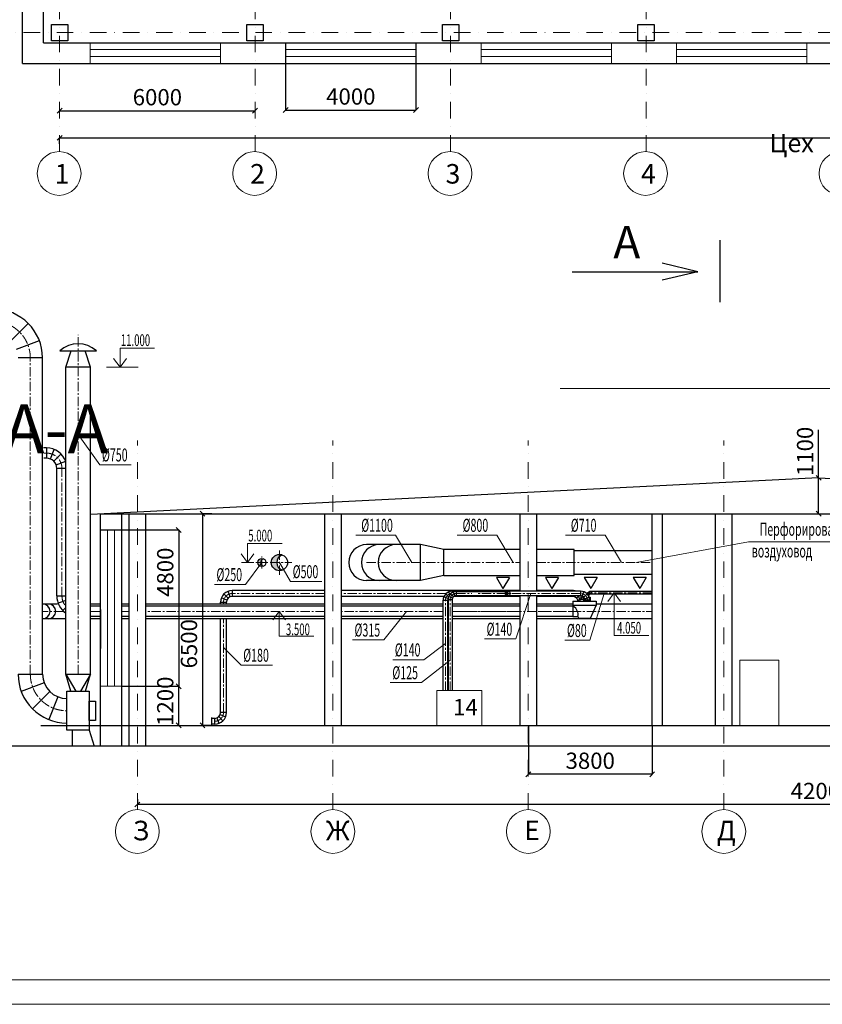
# Model space of a CAD drawing. Units: millimetres. Extents: x -110423426 to 31128370, y 30005302 to 30144857.
# Drawn here: x -165028 to -140392, y 30055757 to 30085989 of the extents above; entities that cross this region are included whole.
import ezdxf

# ---------------------------------------------------------------- set-up
doc = ezdxf.new("R2010")
doc.units = ezdxf.units.MM
doc.linetypes.add('осевая', pattern=[50.8, 31.75, -6.35, 6.35, -6.35])
doc.linetypes.add('штрихпунктирнаяX2', pattern=[50.8, 25.4, -12.7, 0, -12.7])
for name, color, linetype, lineweight in [('Вытяжка', 170, 'Continuous', 30), ('надписи', 114, 'Continuous', 20), ('ОВ Линии', 250, 'Continuous', 9), ('ОВ Текст', 2, 'Continuous', 18), ('окна', 70, 'Continuous', 20), ('оси', 212, 'штрихпунктирнаяX2', 20), ('перегородки', 250, 'Continuous', 20), ('Приток', 10, 'Continuous', 30), ('размеры', 114, 'Continuous', 20), ('станки', 4, 'Continuous', 20), ('стены', 7, 'Continuous', 30)]:
    doc.layers.add(name, color=color, linetype=linetype, lineweight=lineweight)
doc.styles.add('ARCH', font='simplex.shx', dxfattribs={"width": 0.8})
doc.styles.get("Standard").update_dxf_attribs({"font": 'isocpeui.ttf'})
doc.dimstyles.new('ISO-25', dxfattribs={"dimtxt": 500, "dimasz": 150, "dimexe": 1.25, "dimexo": 0.625, "dimgap": 100, "dimtad": 1, "dimtxsty": 'Standard', "dimblk": 'OBLIQUE', "dimcen": 2.5, "dimadec": 0, "dimazin": 0, "dimtfac": 1, "dimtmove": 0, "dimatfit": 3, "dimldrblk": 'OBLIQUE', "dimfxl": 0, "dimarcsym": 0})

# ---------------------------------------------------------------- blocks, each defined once
blk = doc.blocks.new('_Oblique')
at = {"color": 0, "linetype": 'ByBlock', "lineweight": -2}
blk.add_line((-0.5, -0.5), (0.5, 0.5), dxfattribs=at)
blk = doc.blocks.new('*D1')
at = {"layer": 'Defpoints', "color": 0, "transparency": 16777216}
for p in [(-163802, 30083144), (-157802, 30083195), (-157802, 30083144)]:
    blk.add_point(p, dxfattribs=at)
at = {"layer": 'размеры', "color": 0, "lineweight": -2, "transparency": 16777216}
for p, q in [((-163802, 30083145), (-163802, 30083196)), ((-163802, 30083195), (-157802, 30083195)), ((-157802, 30083145), (-157802, 30083196))]:
    blk.add_line(p, q, dxfattribs=at)
at = {"layer": 'размеры', "color": 0, "lineweight": -2, "transparency": 16777216, "xscale": 150, "yscale": 150, "zscale": 150, "rotation": 180}
blk.add_blockref('_Oblique', (-163802, 30083195), dxfattribs=at)
at = {"layer": 'размеры', "color": 0, "lineweight": -2, "transparency": 16777216, "xscale": 150, "yscale": 150, "zscale": 150}
blk.add_blockref('_Oblique', (-157802, 30083195), dxfattribs=at)
at = {"layer": 'размеры', "color": 0, "transparency": 16777216, "insert": (-160802, 30083545), "char_height": 500, "attachment_point": 5}
blk.add_mtext('6000', dxfattribs=at)
blk = doc.blocks.new('*D2')
at = {"layer": 'Defpoints', "color": 0, "transparency": 16777216}
for p in [(-163802, 30082175), (-79802, 30082362), (-79802, 30082175)]:
    blk.add_point(p, dxfattribs=at)
at = {"layer": 'размеры', "color": 0, "lineweight": -2, "transparency": 16777216}
for p, q in [((-163802, 30082175), (-163802, 30082363)), ((-163802, 30082362), (-79802, 30082362)), ((-79802, 30082175), (-79802, 30082363))]:
    blk.add_line(p, q, dxfattribs=at)
at = {"layer": 'размеры', "color": 0, "lineweight": -2, "transparency": 16777216, "xscale": 150, "yscale": 150, "zscale": 150, "rotation": 180}
blk.add_blockref('_Oblique', (-163802, 30082362), dxfattribs=at)
at = {"layer": 'размеры', "color": 0, "lineweight": -2, "transparency": 16777216, "xscale": 150, "yscale": 150, "zscale": 150}
blk.add_blockref('_Oblique', (-79802, 30082362), dxfattribs=at)
at = {"layer": 'размеры', "color": 0, "transparency": 16777216, "insert": (-121802, 30082712), "char_height": 500, "attachment_point": 5}
blk.add_mtext('84000', dxfattribs=at)
blk = doc.blocks.new('*D6')
at = {"layer": 'Defpoints', "color": 0, "transparency": 16777216}
for p in [(-156864, 30085282), (-152864, 30085282), (-152864, 30083216)]:
    blk.add_point(p, dxfattribs=at)
at = {"layer": 'размеры', "color": 0, "lineweight": -2, "transparency": 16777216}
for p, q in [((-156864, 30085282), (-156864, 30083214)), ((-152864, 30085282), (-152864, 30083214)), ((-156864, 30083216), (-152864, 30083216))]:
    blk.add_line(p, q, dxfattribs=at)
at = {"layer": 'размеры', "color": 0, "lineweight": -2, "transparency": 16777216, "xscale": 150, "yscale": 150, "zscale": 150, "rotation": 180}
blk.add_blockref('_Oblique', (-156864, 30083216), dxfattribs=at)
at = {"layer": 'размеры', "color": 0, "lineweight": -2, "transparency": 16777216, "xscale": 150, "yscale": 150, "zscale": 150}
blk.add_blockref('_Oblique', (-152864, 30083216), dxfattribs=at)
at = {"layer": 'размеры', "color": 0, "transparency": 16777216, "insert": (-154864, 30083566), "char_height": 500, "attachment_point": 5}
blk.add_mtext('4000', dxfattribs=at)
blk = doc.blocks.new('*D14')
at = {"layer": 'Defpoints', "color": 0, "transparency": 16777216}
for p in [(-161415, 30062057), (-161415, 30061893), (-119415, 30062057)]:
    blk.add_point(p, dxfattribs=at)
at = {"layer": 'размеры', "color": 0, "lineweight": -2, "transparency": 16777216}
for p, q in [((-161415, 30062056), (-161415, 30061892)), ((-119415, 30061893), (-161415, 30061893)), ((-119415, 30062056), (-119415, 30061892))]:
    blk.add_line(p, q, dxfattribs=at)
at = {"layer": 'размеры', "color": 0, "lineweight": -2, "transparency": 16777216, "xscale": 150, "yscale": 150, "zscale": 150, "rotation": 180}
blk.add_blockref('_Oblique', (-161415, 30061893), dxfattribs=at)
at = {"layer": 'размеры', "color": 0, "lineweight": -2, "transparency": 16777216, "xscale": 150, "yscale": 150, "zscale": 150}
blk.add_blockref('_Oblique', (-119415, 30061893), dxfattribs=at)
at = {"layer": 'размеры', "color": 0, "transparency": 16777216, "insert": (-140415, 30062243), "char_height": 500, "attachment_point": 5}
blk.add_mtext('42000', dxfattribs=at)
blk = doc.blocks.new('*D15')
at = {"layer": 'Defpoints', "color": 0, "transparency": 16777216}
for p in [(-162546, 30070322), (-160146, 30065522), (-160146, 30065522)]:
    blk.add_point(p, dxfattribs=at)
at = {"layer": 'размеры', "color": 0, "lineweight": -2, "transparency": 16777216}
for p, q in [((-162545, 30070322), (-160144, 30070322)), ((-160146, 30070322), (-160146, 30065522)), ((-160146, 30065522), (-160147, 30065522))]:
    blk.add_line(p, q, dxfattribs=at)
at = {"layer": 'размеры', "color": 0, "lineweight": -2, "transparency": 16777216, "xscale": 150, "yscale": 150, "zscale": 150}
for p, rotation in [((-160146, 30070322), 90), ((-160146, 30065522), 270)]:
    blk.add_blockref('_Oblique', p, dxfattribs=dict(at, rotation=rotation))
at = {"layer": 'размеры', "color": 0, "transparency": 16777216, "insert": (-160496, 30069024), "char_height": 500, "attachment_point": 5, "rotation": 90}
blk.add_mtext('4800', dxfattribs=at)
blk = doc.blocks.new('*D16')
at = {"layer": 'Defpoints', "color": 0, "transparency": 16777216}
for p in [(-159133, 30070822), (-159417, 30064322), (-159133, 30064322)]:
    blk.add_point(p, dxfattribs=at)
at = {"layer": 'размеры', "color": 0, "lineweight": -2, "transparency": 16777216}
for p, q in [((-159133, 30070822), (-159418, 30070822)), ((-159417, 30070822), (-159417, 30064322)), ((-159133, 30064322), (-159418, 30064322))]:
    blk.add_line(p, q, dxfattribs=at)
at = {"layer": 'размеры', "color": 0, "lineweight": -2, "transparency": 16777216, "xscale": 150, "yscale": 150, "zscale": 150}
for p, rotation in [((-159417, 30070822), 90), ((-159417, 30064322), 270)]:
    blk.add_blockref('_Oblique', p, dxfattribs=dict(at, rotation=rotation))
at = {"layer": 'размеры', "color": 0, "transparency": 16777216, "insert": (-159767, 30066828), "char_height": 500, "attachment_point": 5, "rotation": 90}
blk.add_mtext('6500', dxfattribs=at)
blk = doc.blocks.new('*D17')
at = {"layer": 'Defpoints', "color": 0, "transparency": 16777216}
for p in [(-161906, 30065522), (-160146, 30065522), (-161906, 30064322)]:
    blk.add_point(p, dxfattribs=at)
at = {"layer": 'размеры', "color": 0, "lineweight": -2, "transparency": 16777216}
for p, q in [((-161905, 30065522), (-160144, 30065522)), ((-160146, 30064322), (-160146, 30065522)), ((-161905, 30064322), (-160144, 30064322))]:
    blk.add_line(p, q, dxfattribs=at)
at = {"layer": 'размеры', "color": 0, "lineweight": -2, "transparency": 16777216, "xscale": 150, "yscale": 150, "zscale": 150}
for p, rotation in [((-160146, 30065522), 90), ((-160146, 30064322), 270)]:
    blk.add_blockref('_Oblique', p, dxfattribs=dict(at, rotation=rotation))
at = {"layer": 'размеры', "color": 0, "transparency": 16777216, "insert": (-160496, 30065064), "char_height": 500, "attachment_point": 5, "rotation": 90}
blk.add_mtext('1200', dxfattribs=at)
blk = doc.blocks.new('*D18')
at = {"layer": 'Defpoints', "color": 0, "transparency": 16777216}
for p in [(-140506, 30071922), (-140506, 30070822), (-140506, 30070822)]:
    blk.add_point(p, dxfattribs=at)
at = {"layer": 'размеры', "color": 0, "lineweight": -2, "transparency": 16777216}
for p, q in [((-140506, 30071922), (-140506, 30073397)), ((-140506, 30071922), (-140507, 30071922)), ((-140506, 30070822), (-140506, 30071922)), ((-140506, 30070822), (-140507, 30070822))]:
    blk.add_line(p, q, dxfattribs=at)
at = {"layer": 'размеры', "color": 0, "lineweight": -2, "transparency": 16777216, "xscale": 150, "yscale": 150, "zscale": 150}
for p, rotation in [((-140506, 30071922), 90), ((-140506, 30070822), 270)]:
    blk.add_blockref('_Oblique', p, dxfattribs=dict(at, rotation=rotation))
at = {"layer": 'размеры', "color": 0, "transparency": 16777216, "insert": (-140856, 30072734), "char_height": 500, "attachment_point": 5, "rotation": 90}
blk.add_mtext('1100', dxfattribs=at)
blk = doc.blocks.new('*D19')
at = {"layer": 'Defpoints', "color": 0, "transparency": 16777216}
for p in [(-149415, 30064322), (-145615, 30064322), (-149415, 30062821)]:
    blk.add_point(p, dxfattribs=at)
at = {"layer": 'размеры', "color": 0, "lineweight": -2, "transparency": 16777216}
for p, q in [((-149415, 30064321), (-149415, 30062820)), ((-145615, 30064321), (-145615, 30062820)), ((-145615, 30062821), (-149415, 30062821))]:
    blk.add_line(p, q, dxfattribs=at)
at = {"layer": 'размеры', "color": 0, "lineweight": -2, "transparency": 16777216, "xscale": 150, "yscale": 150, "zscale": 150, "rotation": 180}
blk.add_blockref('_Oblique', (-149415, 30062821), dxfattribs=at)
at = {"layer": 'размеры', "color": 0, "lineweight": -2, "transparency": 16777216, "xscale": 150, "yscale": 150, "zscale": 150}
blk.add_blockref('_Oblique', (-145615, 30062821), dxfattribs=at)
at = {"layer": 'размеры', "color": 0, "transparency": 16777216, "insert": (-147515, 30063171), "char_height": 500, "attachment_point": 5}
blk.add_mtext('3800', dxfattribs=at)

msp = doc.modelspace()

# ---------------------------------------------------------------- hatches: boundary and pattern name
at = {"layer": 'Вытяжка'}
h = msp.add_hatch(color=256, dxfattribs=at)
h.paths.add_polyline_path([(-150021.952, 30068437.452, 0.526151609), (-150117.044, 30068372.103), (-150066.861, 30068372.103, -0.310485792)])
h.paths.add_polyline_path([(-150066.861, 30068372.103), (-150117.044, 30068372.103, 0.526151609), (-150021.952, 30068306.754, -0.310485792)])
at = {"layer": 'Приток'}
h = msp.add_hatch(color=256, dxfattribs=at)
h.paths.add_polyline_path([(-157548.275, 30069438.396, 0.528979423), (-157719.111, 30069322.103, 0.528979423), (-157548.275, 30069205.81, -0.680726641)])
h.paths.add_polyline_path([(-157304.674, 30069322.103, 0.519610869), (-156969.877, 30069086.923, -0.702453113), (-156969.877, 30069557.282, 0.519610869)])

# ---------------------------------------------------------------- linework, layer by layer
for p, q in [((-143531.221, 30077319.919), (-143531.221, 30079220.678)), ((-144208.076, 30078248.492), (-145303.781, 30078509.59)), ((-148070.55, 30078248.492), (-144208.076, 30078248.492)), ((-144208.076, 30078248.492), (-145303.781, 30077987.394))]:
    msp.add_line(p, q)
at = {"layer": 'Вытяжка'}
for p, q in [((-165296.77, 30076132.659), (-164766.44, 30076662.989)), ((-165126.174, 30075869.167), (-164425.247, 30076136.004)), ((-163797.1, 30075822.103), (-162672.1, 30075822.103)), ((-163609.6, 30075322.103), (-163449.388, 30075822.103)), ((-162859.6, 30075322.103), (-163019.812, 30075822.103)), ((-164327.1, 30075602.329), (-165077.1, 30075602.329)), ((-164327.1, 30065894.72), (-164327.1, 30075602.329)), ((-163609.6, 30065896.823), (-163609.6, 30075322.103)), ((-162859.6, 30075322.103), (-163609.6, 30075322.103)), ((-162859.6, 30065896.823), (-162859.6, 30075322.103)), ((-164203.01, 30072839.043), (-164292.657, 30072839.043)), ((-164203.01, 30072839.043), (-164203.01, 30072524.043)), ((-164086.214, 30072501.59), (-163969.419, 30072794.137)), ((-164203.01, 30072524.043), (-164289.728, 30072524.043)), ((-163980.271, 30072431.781), (-163757.532, 30072654.52)), ((-163908.621, 30072321.115), (-163614.232, 30072433.186)), ((-163609.6, 30072209.043), (-163888.01, 30072209.043)), ((-163888.01, 30068294.603), (-163888.01, 30072209.043)), ((-163888.01, 30068294.603), (-163609.6, 30068294.603)), ((-158670.163, 30068168.843), (-158837.333, 30068235.584)), ((-158630.272, 30068229.382), (-158757.552, 30068356.661)), ((-158567.034, 30068270.325), (-158631.075, 30068438.548)), ((-158502.993, 30068462.103), (-158502.993, 30068282.103)), ((-155665.283, 30068462.103), (-158502.993, 30068462.103)), ((-155665.283, 30068282.103), (-158502.993, 30068282.103)), ((-149665.283, 30068462.103), (-155165.283, 30068462.103)), ((-152003.838, 30068282.103), (-155165.283, 30068282.103)), ((-151880.877, 30068214.012), (-152010.898, 30068265.921)), ((-151861.257, 30068272.504), (-151948.846, 30068360.093)), ((-151743.31, 30068230.95), (-151859.4, 30068277.298)), ((-151820.011, 30068343.761), (-151850.475, 30068423.782)), ((-151715.608, 30068272.991), (-151803.996, 30068361.38)), ((-151750.856, 30068442.103), (-151750.856, 30068401.891)), ((-151750.856, 30068442.103), (-150965.02, 30068442.103)), ((-151671.692, 30068301.424), (-151716.165, 30068418.245)), ((-151218.002, 30068282.103), (-151705.442, 30068282.103)), ((-151669.866, 30068302.103), (-150047.045, 30068302.103)), ((-151627.22, 30068434.603), (-151627.22, 30068309.603)), ((-151627.22, 30068434.603), (-150078.567, 30068434.603)), ((-151627.22, 30068309.603), (-150078.567, 30068309.603)), ((-149665.283, 30068282.103), (-151218.002, 30068282.103)), ((-147810.367, 30068442.103), (-150965.02, 30068442.103)), ((-147810.367, 30068302.103), (-150047.045, 30068302.103)), ((-148063.617, 30068462.103), (-149165.283, 30068462.103)), ((-148063.617, 30068282.103), (-149165.283, 30068282.103)), ((-148063.617, 30068462.103), (-148063.617, 30068442.103)), ((-148063.617, 30068302.103), (-148063.617, 30068282.103)), ((-147996.876, 30068269.273), (-147983.769, 30068302.103)), ((-147936.337, 30068229.382), (-147884.3, 30068281.42)), ((-147917.019, 30068300.693), (-147916.456, 30068302.103)), ((-147874.978, 30068272.991), (-147845.867, 30068302.103)), ((-147846.546, 30068229.076), (-147729.724, 30068273.549)), ((-147810.367, 30068442.103), (-147810.367, 30068302.103)), ((-147758.457, 30068292.124), (-147706.548, 30068422.145)), ((-147711.372, 30068261.098), (-147612.377, 30068360.093)), ((-147679.527, 30068211.913), (-147548.687, 30068261.722)), ((-147543.093, 30068330.949), (-147599.662, 30068387.518)), ((-147560.822, 30068304.043), (-147570.429, 30068307.879)), ((-147549.25, 30068263.187), (-147512.617, 30068263.187)), ((-147514.987, 30068349.146), (-147543.45, 30068423.912)), ((-147512.617, 30068263.187), (-147512.617, 30068139.412)), ((-145615.283, 30068434.381), (-147486.525, 30068434.381)), ((-147486.525, 30068434.381), (-147486.525, 30068354.381)), ((-145615.283, 30068354.381), (-147486.525, 30068354.381)), ((-163863.623, 30068047.103), (-164327.1, 30068047.103)), ((-163609.6, 30068160.755), (-163846.788, 30068070.46)), ((-163609.6, 30067943.012), (-163703.487, 30067849.126)), ((-162545.628, 30068047.103), (-162859.6, 30068047.103)), ((-162545.628, 30067979.603), (-162859.6, 30067979.603)), ((-161665.283, 30068047.103), (-161905.628, 30068047.103)), ((-161665.283, 30067979.603), (-161905.628, 30067979.603)), ((-155665.283, 30068047.103), (-161165.283, 30068047.103)), ((-155665.283, 30067979.603), (-161165.283, 30067979.603)), ((-158862.993, 30068102.103), (-158682.993, 30068102.103)), ((-158862.993, 30068047.103), (-158862.993, 30068102.103)), ((-158682.993, 30068047.103), (-158682.993, 30068102.103)), ((-152044.266, 30068047.103), (-155165.283, 30068047.103)), ((-152030.856, 30067979.603), (-155165.283, 30067979.603)), ((-152030.856, 30065388.206), (-152030.856, 30068162.103)), ((-152030.856, 30068162.103), (-151890.856, 30068162.103)), ((-151890.856, 30065388.206), (-151890.856, 30068162.103)), ((-151877.22, 30067979.603), (-151890.856, 30067979.603)), ((-151877.22, 30068184.603), (-151752.22, 30068184.603)), ((-151877.22, 30068184.603), (-151877.22, 30065388.206)), ((-151752.22, 30068184.603), (-151752.22, 30065388.206)), ((-151245.02, 30067979.603), (-151752.22, 30067979.603)), ((-149665.283, 30068047.103), (-151739.36, 30068047.103)), ((-149665.283, 30067979.603), (-151245.02, 30067979.603)), ((-148048.117, 30068047.103), (-149165.283, 30068047.103)), ((-148048.117, 30067979.603), (-149165.283, 30067979.603)), ((-148048.117, 30068139.412), (-147328.117, 30068139.412)), ((-148048.117, 30068139.412), (-148048.117, 30068015.638)), ((-148048.117, 30068015.638), (-147328.117, 30068015.638)), ((-148048.117, 30068015.638), (-148031.997, 30067979.603)), ((-148048.117, 30067979.603), (-148048.117, 30067664.603)), ((-148048.117, 30067979.603), (-148031.997, 30067979.603)), ((-147895.394, 30068166.144), (-147838.408, 30068187.838)), ((-147713.367, 30068184.603), (-147838.367, 30068184.603)), ((-147838.367, 30068184.603), (-147838.367, 30068139.412)), ((-147713.367, 30068184.603), (-147713.367, 30068139.412)), ((-147670.367, 30068162.103), (-147670.367, 30068139.412)), ((-147530.367, 30068162.103), (-147670.367, 30068162.103)), ((-147530.367, 30068162.103), (-147530.367, 30068139.412)), ((-147328.117, 30068015.638), (-147512.617, 30067603.187)), ((-147328.117, 30068139.412), (-147328.117, 30068015.638)), ((-145615.283, 30068047.103), (-147328.117, 30068047.103)), ((-162545.628, 30067664.603), (-162859.6, 30067664.603)), ((-161665.283, 30067664.603), (-161905.628, 30067664.603)), ((-155665.283, 30067664.603), (-161165.283, 30067664.603)), ((-152030.856, 30067664.603), (-155165.283, 30067664.603)), ((-151877.22, 30067664.603), (-151890.856, 30067664.603)), ((-151245.02, 30067664.603), (-151752.22, 30067664.603)), ((-149665.283, 30067664.603), (-151245.02, 30067664.603)), ((-148048.117, 30067664.603), (-149165.283, 30067664.603)), ((-148048.117, 30067664.603), (-147891.09, 30067664.603)), ((-147891.09, 30067664.603), (-147863.617, 30067603.187)), ((-163609.6, 30067597.103), (-164327.1, 30067597.103)), ((-162545.628, 30067597.103), (-162859.6, 30067597.103)), ((-161665.283, 30067597.103), (-161905.628, 30067597.103)), ((-155665.283, 30067597.103), (-161165.283, 30067597.103)), ((-158862.993, 30064717.947), (-158862.993, 30067597.103)), ((-158682.993, 30064717.947), (-158682.993, 30067597.103)), ((-152046.714, 30067597.103), (-155165.283, 30067597.103)), ((-149665.283, 30067597.103), (-151735.026, 30067597.103)), ((-145615.283, 30067597.103), (-149165.283, 30067597.103)), ((-147512.617, 30067603.187), (-147863.617, 30067603.187)), ((-165077.1, 30065894.72), (-164327.1, 30065894.72)), ((-163609.6, 30065896.823), (-162859.6, 30065896.823)), ((-163456.165, 30065369.72), (-163609.6, 30065896.823)), ((-163609.6, 30065896.823), (-163309.367, 30065369.72)), ((-162859.6, 30065896.823), (-163159.834, 30065369.72)), ((-163013.035, 30065369.72), (-162859.6, 30065896.823)), ((-164278.027, 30065627.883), (-164978.953, 30065361.045)), ((-164107.43, 30065364.39), (-164637.76, 30064834.06)), ((-163855.185, 30065198.179), (-164133.269, 30064501.639)), ((-163577.1, 30064169.72), (-163577.1, 30065369.72)), ((-163577.1, 30065369.72), (-162892.1, 30065369.72)), ((-162892.1, 30065369.72), (-162892.1, 30064169.72)), ((-163577.1, 30064394.72), (-163577.1, 30065144.72)), ((-158915.714, 30064590.667), (-158788.435, 30064463.388)), ((-158875.823, 30064651.206), (-158708.654, 30064584.466)), ((-158682.993, 30064717.947), (-158862.993, 30064717.947)), ((-159138.614, 30064559.546), (-159138.614, 30064322.103)), ((-159042.993, 30064537.947), (-159138.614, 30064537.947)), ((-159042.993, 30064357.947), (-159138.614, 30064357.947)), ((-159042.993, 30064357.947), (-159042.993, 30064537.947)), ((-158978.952, 30064549.724), (-158914.911, 30064381.502)), ((-162892.1, 30064169.72), (-163577.1, 30064169.72)), ((-163415.652, 30064169.72), (-163415.652, 30063682.103)), ((-162892.1, 30064169.72), (-162742.504, 30063682.103))]:
    msp.add_line(p, q, dxfattribs=at)
at = {"layer": 'Вытяжка', "linetype": 'осевая', "lineweight": 15, "ltscale": 9}
for p, q in [((-163234.6, 30065896.823), (-163234.6, 30076314.356)), ((-164702.1, 30065894.72), (-164702.1, 30075602.329)), ((-164278.01, 30072681.543), (-164203.01, 30072681.543)), ((-163730.51, 30068294.603), (-163730.51, 30072209.043)), ((-155665.283, 30068372.103), (-158502.993, 30068372.103)), ((-151936.058, 30068372.103), (-155165.283, 30068372.103)), ((-151627.22, 30068372.103), (-151150.222, 30068372.103)), ((-147810.367, 30068372.103), (-150965.021, 30068372.103)), ((-145615.283, 30068394.381), (-147486.525, 30068394.381)), ((-158772.993, 30068047.103), (-158772.993, 30068102.103)), ((-151960.856, 30065388.206), (-151960.856, 30068162.103)), ((-151814.72, 30065388.206), (-151814.72, 30068184.603)), ((-147600.367, 30068162.103), (-147600.367, 30068139.412)), ((-163696.933, 30067822.103), (-164327.1, 30067822.103)), ((-162859.6, 30067822.103), (-162545.628, 30067822.103)), ((-161665.283, 30067822.103), (-161905.628, 30067822.103)), ((-155665.283, 30067822.103), (-161165.283, 30067822.103)), ((-152030.856, 30067822.103), (-155165.283, 30067822.103)), ((-151877.22, 30067822.103), (-151890.856, 30067822.103)), ((-151245.02, 30067822.103), (-151738.069, 30067822.103)), ((-151738.069, 30067822.103), (-145615.283, 30067822.103)), ((-149665.283, 30067822.103), (-151245.02, 30067822.103)), ((-147904.034, 30067822.103), (-149165.283, 30067822.103)), ((-158772.993, 30064717.947), (-158772.993, 30067597.103))]:
    msp.add_line(p, q, dxfattribs=at)
at = {"layer": 'Вытяжка'}
msp.add_lwpolyline([(-162892.1, 30065069.72), (-162702.838, 30065069.72), (-162702.838, 30064469.72), (-162892.1, 30064469.72)], close=True, dxfattribs=at)
msp.add_circle((-150047.044, 30068372.103), 70, dxfattribs=at)
for centre, radius, start, end in [((-165827.1, 30075602.329), 1500, 0, 90), ((-163234.6, 30075208.819), 832.18, 47.4731775, 132.5268225), ((-164203.01, 30072209.043), 630, 19.6234819, 90), ((-164203.01, 30072209.043), 315, 0, 90), ((-163258.01, 30068294.603), 630, 180, 236.076872), ((-158502.993, 30068102.103), 360, 90, 180), ((-158502.993, 30068102.103), 180, 90, 180), ((-151750.856, 30068162.103), 280, 90, 180), ((-151750.856, 30068162.103), 140, 150.7040566, 180), ((-151627.22, 30068184.603), 250, 90, 180), ((-151627.22, 30068184.603), 125, 90, 180), ((-149996.861, 30068372.103), 70, 111.0046952, 248.9953048), ((-148063.617, 30068102.103), 360, 70.8118635, 90), ((-148063.617, 30068102.103), 180, 11.9626694, 90), ((-147963.367, 30068184.603), 125, 0, 70.0515564), ((-147810.367, 30068162.103), 280, 0, 90), ((-147810.367, 30068162.103), 140, 0, 90), ((-147963.367, 30068184.603), 250, 0, 21.853084), ((-147486.525, 30068274.381), 160, 90, 144.8379959), ((-147486.525, 30068274.381), 80, 90, 163.6577757), ((-164320.497, 30067822.103), 225, 270.0004616, 89.9996419), ((-164145.298, 30067822.103), 225, 270.0004616, 89.9996419), ((-148191.615, 30067719.186), 305.442, 349.7057914, 58.4945692), ((-148063.617, 30068102.103), 360, 5.9486539, 13.3658629), ((-163577.1, 30065894.72), 1500, 180, 270), ((-163577.1, 30065894.72), 750, 180, 270), ((-159042.993, 30064717.947), 180, 270, 0), ((-159042.993, 30064717.947), 360, 270, 0)]:
    msp.add_arc(centre, radius, start, end, dxfattribs=at)
at = {"layer": 'Вытяжка', "linetype": 'осевая', "lineweight": 15, "ltscale": 9}
for centre, radius, start, end in [((-165827.1, 30075602.329), 1125, 0, 90), ((-164203.01, 30072209.043), 472.5, 0, 90), ((-163258.01, 30068294.603), 472.5, 180, 221.9175622), ((-158502.993, 30068102.103), 270, 90, 180), ((-151750.856, 30068162.103), 210, 103.1462789, 180), ((-151627.22, 30068184.603), 187.5, 90, 180), ((-147963.367, 30068184.603), 187.5, 0, 38.8046212), ((-147810.367, 30068162.103), 210, 0, 90), ((-147486.525, 30068274.381), 120, 90, 149.6728981), ((-163577.1, 30065894.72), 1125, 180, 270), ((-159042.993, 30064717.947), 270, 270, 0)]:
    msp.add_arc(centre, radius, start, end, dxfattribs=at)
at = {"layer": 'надписи'}
msp.add_line((-125774.572, 30074661.832), (-148433.877, 30074661.832), dxfattribs=at)
at = {"layer": 'ОВ Линии'}
for p, q in [((-160885.831, 30075906.02), (-161946.736, 30075906.02)), ((-161946.736, 30075322.103), (-161946.736, 30075906.02)), ((-161946.736, 30075322.103), (-162144.132, 30075586.214)), ((-161946.736, 30075322.103), (-161749.34, 30075586.214)), ((-161390.509, 30075322.103), (-162368.668, 30075322.103)), ((-163234.6, 30073254.63), (-162567.864, 30072324.161)), ((-162567.864, 30072324.161), (-161607.185, 30072324.161)), ((-154709.476, 30070163.533), (-153493.291, 30070163.533)), ((-152987.023, 30069322.103), (-153493.291, 30070163.533)), ((-151598.96, 30070163.533), (-150382.776, 30070163.533)), ((-149876.507, 30069322.103), (-150382.776, 30070163.533)), ((-148276.931, 30070163.533), (-147060.747, 30070163.533)), ((-146554.479, 30069322.103), (-147060.747, 30070163.533)), ((-156973.606, 30069906.02), (-158034.51, 30069906.02)), ((-158034.51, 30069322.103), (-158034.51, 30069906.02)), ((-146108.976, 30069322.103), (-142654.619, 30069961.345)), ((-142654.619, 30069961.345), (-138511.958, 30069961.345)), ((-158034.51, 30069322.103), (-158231.906, 30069586.214)), ((-158034.51, 30069322.103), (-157837.114, 30069586.214)), ((-158224.51, 30069322.103), (-157844.51, 30069322.103)), ((-157594.111, 30069322.103), (-158092.92, 30068649.215)), ((-157054.674, 30069322.103), (-156713.599, 30068739.215)), ((-159053.599, 30068649.215), (-158092.92, 30068649.215)), ((-156713.599, 30068739.215), (-155752.92, 30068739.215)), ((-149338.26, 30068372.103), (-149800.242, 30066974.294)), ((-147089.744, 30068372.103), (-147529.631, 30066933.735)), ((-146780.959, 30068394.381), (-146978.356, 30068130.27)), ((-146780.959, 30068394.381), (-146780.959, 30067076.661)), ((-146780.959, 30068394.381), (-146583.563, 30068130.27)), ((-157065.262, 30067822.103), (-157262.659, 30067557.992)), ((-157065.262, 30067822.103), (-157065.262, 30067058.351)), ((-157065.262, 30067822.103), (-156867.866, 30067557.992)), ((-153152.847, 30067822.103), (-153855.643, 30066948.611)), ((-156004.358, 30067058.351), (-157065.262, 30067058.351)), ((-145720.055, 30067076.661), (-146780.959, 30067076.661)), ((-158772.993, 30066717.051), (-158232.436, 30066173.862)), ((-154816.322, 30066948.611), (-153855.643, 30066948.611)), ((-151960.856, 30066837.419), (-152618.31, 30066338.105)), ((-150760.921, 30066974.294), (-149800.242, 30066974.294)), ((-148294.296, 30066933.735), (-147529.631, 30066933.735)), ((-158232.436, 30066173.862), (-157271.757, 30066173.862)), ((-153578.989, 30066338.105), (-152618.31, 30066338.105)), ((-151814.72, 30066321.085), (-152694.113, 30065638.002)), ((-153654.792, 30065638.002), (-152694.113, 30065638.002))]:
    msp.add_line(p, q, dxfattribs=at)
at = {"layer": 'окна'}
for p, q in [((-162863.592, 30085282.318), (-163802.16, 30085282.318)), ((-162863.592, 30085282.318), (-162863.592, 30084642.318)), ((-158863.592, 30085282.318), (-162863.592, 30085282.318)), ((-158863.592, 30084642.318), (-158863.592, 30085282.318)), ((-156863.592, 30085282.318), (-156863.592, 30084642.318)), ((-152863.592, 30085282.318), (-156863.592, 30085282.318)), ((-152863.592, 30084642.318), (-152863.592, 30085282.318)), ((-150863.592, 30085282.318), (-150863.592, 30084642.318)), ((-146863.592, 30085282.318), (-150863.592, 30085282.318)), ((-146863.592, 30084642.318), (-146863.592, 30085282.318)), ((-144863.592, 30085282.318), (-144863.592, 30084642.318)), ((-140863.592, 30085282.318), (-144863.592, 30085282.318)), ((-140863.592, 30084642.318), (-140863.592, 30085282.318)), ((-162863.592, 30085069.318), (-158863.592, 30085069.318)), ((-162863.592, 30084856.318), (-158863.592, 30084856.318)), ((-156863.592, 30085069.318), (-152863.592, 30085069.318)), ((-156863.592, 30084856.318), (-152863.592, 30084856.318)), ((-150863.592, 30085069.318), (-146863.592, 30085069.318)), ((-150863.592, 30084856.318), (-146863.592, 30084856.318)), ((-144863.592, 30085069.318), (-140863.592, 30085069.318)), ((-144863.592, 30084856.318), (-140863.592, 30084856.318)), ((-162863.592, 30084642.318), (-158863.592, 30084642.318)), ((-156863.592, 30084642.318), (-152863.592, 30084642.318)), ((-150863.592, 30084642.318), (-146863.592, 30084642.318)), ((-144863.592, 30084642.318), (-140863.592, 30084642.318)), ((-162545.628, 30070322.103), (-162545.628, 30065522.103)), ((-162545.628, 30070322.103), (-161905.628, 30070322.103)), ((-162331.628, 30070322.103), (-162331.628, 30065522.103)), ((-162118.628, 30070322.103), (-162118.628, 30065522.103)), ((-161905.628, 30065522.103), (-161905.628, 30070322.103)), ((-162545.628, 30065522.103), (-161905.628, 30065522.103))]:
    msp.add_line(p, q, dxfattribs=at)
at = {"layer": 'оси', "ltscale": 20}
for p, q in [((-163802.16, 30081939.038), (-163802.16, 30128739.038)), ((-157802.16, 30081939.038), (-157802.16, 30128739.038)), ((-151802.16, 30081939.038), (-151802.16, 30128739.038)), ((-145802.16, 30081939.038), (-145802.16, 30128739.038)), ((-169987.652, 30085591.972), (-78370.056, 30085591.972)), ((-161415.283, 30061735.211), (-161415.283, 30073065.298)), ((-155415.283, 30061735.211), (-155415.283, 30073065.298)), ((-149415.283, 30061735.211), (-149415.283, 30073065.298)), ((-143415.283, 30061735.211), (-143415.283, 30073065.298))]:
    msp.add_line(p, q, dxfattribs=at)
at = {"layer": 'оси', "linetype": 'Continuous'}
for centre in [(-163817.664, 30081267.422), (-157817.664, 30081267.422), (-151817.664, 30081267.422), (-145817.664, 30081267.422), (-139817.664, 30081267.422), (-161415.283, 30061063.416), (-155415.283, 30061063.416), (-149415.283, 30061063.416), (-143415.283, 30061063.416)]:
    msp.add_circle(centre, 671.795, dxfattribs=at)
at = {"layer": 'перегородки'}
for p, q in [((-142923.684, 30064322.103), (-142923.684, 30066322.103)), ((-142923.684, 30066322.103), (-141723.684, 30066322.103)), ((-141723.684, 30066322.103), (-141723.684, 30064322.103)), ((-88721.491, 30056507.421), (-183371.491, 30056507.421))]:
    msp.add_line(p, q, dxfattribs=at)
msp.add_lwpolyline([(-186371.491, 30144857.421), (-60221.491, 30144857.421), (-60221.491, 30055757.421), (-186371.491, 30055757.421)], close=True, dxfattribs=at)
at = {"layer": 'Приток'}
for p, q in [((-152728.905, 30069872.103), (-154378.88, 30069872.103)), ((-152728.905, 30068772.103), (-152728.905, 30069872.103)), ((-152005.645, 30069722.103), (-152728.905, 30069872.103)), ((-152005.645, 30068922.103), (-152005.645, 30069722.103)), ((-149665.283, 30069722.103), (-152005.645, 30069722.103)), ((-148005.645, 30069722.103), (-149165.283, 30069722.103)), ((-148005.645, 30068922.103), (-148005.645, 30069722.103)), ((-145615.283, 30069677.103), (-148005.645, 30069677.103)), ((-152005.645, 30068922.103), (-152728.905, 30068772.103)), ((-152005.645, 30068922.103), (-149665.283, 30068922.103)), ((-149993.397, 30068867.111), (-150393.397, 30068867.111)), ((-150393.397, 30068867.111), (-150193.397, 30068520.701)), ((-149993.397, 30068867.111), (-150193.397, 30068520.701)), ((-149165.283, 30068922.103), (-148005.645, 30068922.103)), ((-148493.397, 30068867.111), (-148893.397, 30068867.111)), ((-148893.397, 30068867.111), (-148693.397, 30068520.701)), ((-148493.397, 30068867.111), (-148693.397, 30068520.701)), ((-148005.645, 30068967.103), (-145615.283, 30068967.103)), ((-147297.716, 30068867.111), (-147697.716, 30068867.111)), ((-147697.716, 30068867.111), (-147497.716, 30068520.701)), ((-147297.716, 30068867.111), (-147497.716, 30068520.701)), ((-145797.716, 30068867.111), (-146197.716, 30068867.111)), ((-146197.716, 30068867.111), (-145997.716, 30068520.701)), ((-145797.716, 30068867.111), (-145997.716, 30068520.701)), ((-152728.905, 30068772.103), (-154378.88, 30068772.103)), ((-162545.628, 30067882.103), (-162545.628, 30066682.103))]:
    msp.add_line(p, q, dxfattribs=at)
at = {"layer": 'Приток', "linetype": 'осевая', "lineweight": 15, "ltscale": 9}
for p, q in [((-157594.111, 30069134.603), (-157594.111, 30069509.603)), ((-157054.674, 30068947.103), (-157054.674, 30069697.103)), ((-157781.611, 30069322.103), (-157406.611, 30069322.103)), ((-157343.688, 30069322.103), (-156679.674, 30069322.103)), ((-154378.88, 30069322.103), (-149665.283, 30069322.103)), ((-149165.283, 30069322.103), (-145615.283, 30069322.103))]:
    msp.add_line(p, q, dxfattribs=at)
at = {"layer": 'Приток'}
for centre, radius in [((-157594.111, 30069322.103), 125), ((-157054.674, 30069322.103), 250)]:
    msp.add_circle(centre, radius, dxfattribs=at)
for centre, radius, start, end in [((-154378.88, 30069322.103), 550, 90, 270), ((-153989.948, 30069322.103), 550, 90, 270), ((-153473.964, 30069322.103), 550, 90, 270), ((-157502.439, 30069322.103), 125, 111.5116765, 248.4883235), ((-156885.079, 30069322.103), 250, 109.8275152, 250.1724848)]:
    msp.add_arc(centre, radius, start, end, dxfattribs=at)
at = {"layer": 'станки'}
msp.add_lwpolyline([(-152225.027, 30064322.103), (-152225.027, 30065388.206), (-150840.799, 30065388.206), (-150840.799, 30064322.103)], close=True, dxfattribs=at)
at = {"layer": 'стены'}
for p, q in [((-164937.012, 30084642.318), (-164937.012, 30128722.318)), ((-164297.012, 30085282.318), (-164297.012, 30128082.318)), ((-164052.16, 30085341.972), (-164052.16, 30085841.972)), ((-164052.16, 30085841.972), (-163552.16, 30085841.972)), ((-163552.16, 30085841.972), (-163552.16, 30085341.972)), ((-158052.16, 30085341.972), (-158052.16, 30085841.972)), ((-158052.16, 30085841.972), (-157552.16, 30085841.972)), ((-157552.16, 30085841.972), (-157552.16, 30085341.972)), ((-152052.16, 30085341.972), (-152052.16, 30085841.972)), ((-152052.16, 30085841.972), (-151552.16, 30085841.972)), ((-151552.16, 30085841.972), (-151552.16, 30085341.972)), ((-146052.16, 30085341.972), (-146052.16, 30085841.972)), ((-146052.16, 30085841.972), (-145552.16, 30085841.972)), ((-145552.16, 30085841.972), (-145552.16, 30085341.972)), ((-164297.012, 30085282.318), (-79327.012, 30085282.318)), ((-163552.16, 30085341.972), (-164052.16, 30085341.972)), ((-157552.16, 30085341.972), (-158052.16, 30085341.972)), ((-151552.16, 30085341.972), (-152052.16, 30085341.972)), ((-145552.16, 30085341.972), (-146052.16, 30085341.972)), ((-164937.012, 30084642.318), (-78687.012, 30084642.318)), ((-140505.628, 30071922.103), (-162845.628, 30070792.157)), ((-140505.628, 30071922.103), (-118165.628, 30070792.157)), ((-162545.628, 30063682.103), (-162545.628, 30070822.103)), ((-162545.628, 30070822.103), (-118465.628, 30070822.103)), ((-161905.628, 30070822.103), (-161905.628, 30063682.103)), ((-161665.283, 30063682.103), (-161665.283, 30070822.103)), ((-161165.283, 30070822.103), (-161165.283, 30063682.103)), ((-155665.283, 30064322.103), (-155665.283, 30070822.103)), ((-155165.283, 30070822.103), (-155165.283, 30064322.103)), ((-149665.283, 30068442.103), (-149665.283, 30070822.103)), ((-149165.283, 30070822.103), (-149165.283, 30068442.103)), ((-145615.283, 30064322.103), (-145615.283, 30070822.103)), ((-145295.283, 30064322.103), (-145295.283, 30070822.103)), ((-143665.283, 30064322.103), (-143665.283, 30070822.103)), ((-143165.283, 30070822.103), (-143165.283, 30064322.103)), ((-149665.283, 30064322.103), (-149665.283, 30068302.103)), ((-149165.283, 30068302.103), (-149165.283, 30064322.103)), ((-164379.914, 30064322.103), (-119665.283, 30064322.103)), ((-161905.628, 30064322.103), (-161665.283, 30064322.103)), ((-162545.628, 30063682.103), (-174925.432, 30063682.103)), ((-118465.628, 30063682.103), (-162545.628, 30063682.103))]:
    msp.add_line(p, q, dxfattribs=at)

# ---------------------------------------------------------------- texts
at = {"layer": 'надписи', "attachment_point": 1}
for s, insert, char_height, width in [('\\pi620.94;Цех по производству деревянной тары и армокаркасов', (-491291.495, 30082484.272), 562.5, 21517.8822), ('{\\fISOCPEUR|b0|i1|c204|p34;А}', (-146807.033, 30079658.582), 1000, 668.43432), ('\\pi20860;Разрез по А-А', (-168474.73, 30076680.295), 1500, 56004.44243), ('\\pi682.32;Условные обозначения:', (-381902.697, 30075870.25), 944.90133, 16534.77136), ('14', (-151723.847, 30065133.94), 500, 668.43432)]:
    msp.add_mtext(s, dxfattribs=dict(at, insert=insert, char_height=char_height, width=width))
at = {"layer": 'ОВ Текст', "color": 6, "style": 'ARCH', "width": 0.6}
for s, p in [('11.000', (-161923.308, 30075969.265)), ('5.000', (-158011.082, 30069969.265)), ('3.500', (-156855.532, 30067089.997)), ('4.050', (-146689.802, 30067138.591))]:
    msp.add_text(s, height=360, dxfattribs=at).set_placement(p)
at = {"layer": 'ОВ Текст', "style": 'ARCH', "width": 0.6}
for s, p in [('%%C750', (-162503.099, 30072425.303)), ('%%C1100', (-154544.165, 30070264.675)), ('%%C800', (-151433.65, 30070264.675)), ('%%C710', (-148111.621, 30070264.675)), ('Перфорированный', (-142317.016, 30070143.584)), ('воздуховод', (-142557.414, 30069477.933)), ('%%C250', (-158988.834, 30068750.357)), ('%%C500', (-156648.834, 30068840.357)), ('%%C315', (-154751.557, 30067049.753)), ('%%C140', (-150696.156, 30067075.436)), ('%%C80', (-148229.532, 30067034.876)), ('%%C140', (-153514.225, 30066439.247)), ('%%C180', (-158167.671, 30066275.004)), ('%%C125', (-153590.028, 30065739.144))]:
    msp.add_text(s, height=400, dxfattribs=at).set_placement(p)
at = {"layer": 'оси', "char_height": 600, "width": 668.43432, "attachment_point": 1}
for s, insert in [('{\\fISOCPEUR|b0|i0|c204|p34;1}', (-163956.065, 30081557.317)), ('{\\fISOCPEUR|b0|i0|c204|p34;2}', (-157956.065, 30081557.317)), ('{\\fISOCPEUR|b0|i0|c204|p34;3}', (-151956.065, 30081557.317)), ('{\\fISOCPEUR|b0|i0|c204|p34;4}', (-145956.065, 30081557.317)), ('{\\fISOCPEUR|b0|i0|c204|p34;З}', (-161560.171, 30061392.41)), ('{\\fISOCPEUR|b0|i0|c204|p34;Ж}', (-155632.333, 30061392.41)), ('{\\fISOCPEUR|b0|i0|c204|p34;Е}', (-149542.274, 30061399.335)), ('{\\fISOCPEUR|b0|i0|c204|p34;Д}', (-143632.333, 30061392.41))]:
    msp.add_mtext(s, dxfattribs=dict(at, insert=insert))

# ---------------------------------------------------------------- dimensions: what is measured, and where the dimension line sits
at = {"layer": 'размеры'}
for base, p1, p2, picture, middle in [((-152863.592, 30083215.74), (-156863.592, 30085282.318), (-152863.592, 30085282.318), '*D6', (-154863.592, 30083565.74)), ((-157802.16, 30083194.788), (-163802.16, 30083143.922), (-157802.16, 30083143.922), '*D1', (-160802.16, 30083544.788)), ((-79802.16, 30082361.966), (-163802.16, 30082174.511), (-79802.16, 30082174.511), '*D2', (-121802.16, 30082711.966)), ((-149415.283, 30062821.203), (-145615.283, 30064322.103), (-149415.283, 30064322.103), '*D19', (-147515.283, 30063171.203))]:
    dim = msp.add_linear_dim(base=base, p1=p1, p2=p2, dimstyle='ISO-25', dxfattribs=at)
    dim.commit()
    dim.dimension.update_dxf_attribs({"geometry": picture, "text_midpoint": middle})
for base, p1, p2, picture, middle in [((-140505.628, 30070822.103), (-140505.628, 30071922.103), (-140505.628, 30070822.103), '*D18', (-140505.628, 30072734.414)), ((-159416.656, 30064322.103), (-159132.713, 30070822.103), (-159132.713, 30064322.103), '*D16', (-159416.656, 30066827.513)), ((-160145.601, 30065522.103), (-162545.628, 30070322.103), (-160145.601, 30065522.103), '*D15', (-160145.601, 30069023.535)), ((-160145.601, 30065522.103), (-161905.628, 30064322.103), (-161905.628, 30065522.103), '*D17', (-160145.601, 30065064.182))]:
    dim = msp.add_linear_dim(base=base, p1=p1, p2=p2, angle=90, dimstyle='ISO-25', dxfattribs=at)
    dim.commit()
    dim.dimension.update_dxf_attribs({"geometry": picture, "text_midpoint": middle, "dimtype": 160})
dim = msp.add_linear_dim(base=(-161415.283, 30061892.873), p1=(-119415.283, 30062057.017), p2=(-161415.283, 30062057.017), angle=180, dimstyle='ISO-25', dxfattribs=at)
dim.commit()
dim.dimension.update_dxf_attribs({"geometry": '*D14', "text_midpoint": (-140415.283, 30062242.873)})

doc.saveas('drawing.dxf')
